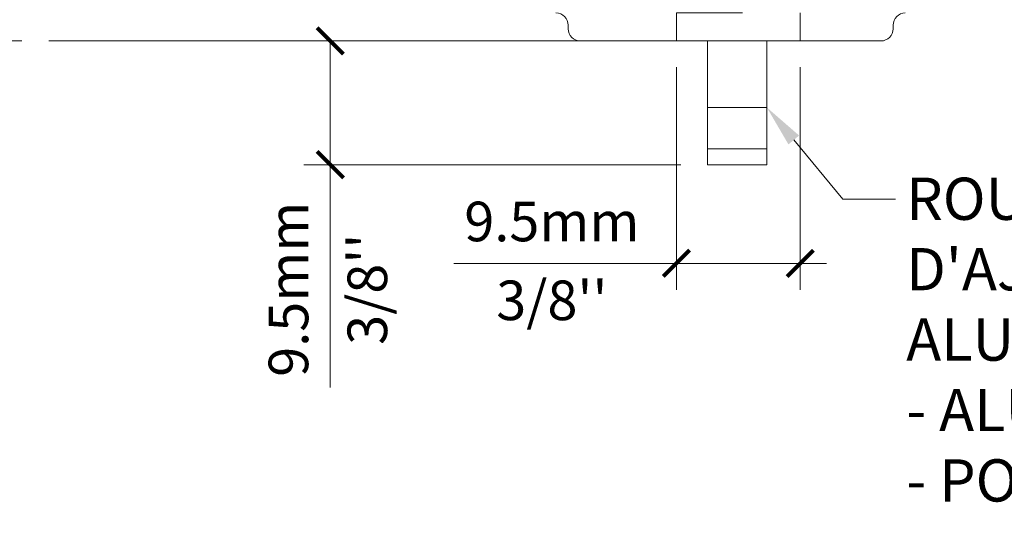
# Model space of a CAD drawing. Extents: x -54 to 91, y -173 to -42.
# Drawn here: x -21 to -19, y -91 to -90 of the extents above; entities that cross this region are included whole.
import ezdxf
from ezdxf import colors
from ezdxf.entities.mleader import LeaderData, LeaderLine
from ezdxf.math import Vec2, Vec3

# ---------------------------------------------------------------- set-up
doc = ezdxf.new("R2010")
doc.units = 0
doc.header["$LTSCALE"] = 0.375
doc.header["$MEASUREMENT"] = 0
doc.linetypes.add('HIDDEN', pattern=[0.375, 0.25, -0.125])
doc.layers.get('0').update_dxf_attribs({"linetype": 'CONTINUOUS', "lineweight": 0})
doc.layers.get('DEFPOINTS').update_dxf_attribs({"linetype": 'CONTINUOUS', "lineweight": 5})
for name, color, linetype, lineweight in [('Catalogue Texte Français', 7, 'CONTINUOUS', 5), ('DIM', 4, 'CONTINUOUS', 5), ('FRAME_C', 152, 'CONTINUOUS', 40), ('FRAME_H', 7, 'CONTINUOUS', 13)]:
    doc.layers.add(name, color=color, linetype=linetype, lineweight=lineweight)
doc.layers.add('OPERATOR', color=80, linetype='CONTINUOUS')
doc.styles.get("Standard").update_dxf_attribs({"font": 'arial.ttf', "height": 0.08})
doc.styles.add('T_ISO_0.5', font='arial.ttf', dxfattribs={"height": 0.06})
doc.dimstyles.new('catalogue ISO-0.5', dxfattribs={"dimscale": 0.5, "dimtxt": 0.06, "dimasz": 0.08, "dimexe": 0.08, "dimexo": 0.08, "dimgap": 0.05, "dimtad": 1, "dimdec": 1, "dimlfac": 50.8, "dimzin": 9, "dimdsep": 46, "dimtxsty": 'T_ISO_0.5', "dimblk": 'ARCHTICK', "dimcen": 0.5, "dimdle": 0.08, "dimclrd": 30, "dimclre": 165, "dimclrt": 7, "dimadec": 0, "dimazin": 0, "dimtfac": 1, "dimtdec": 1, "dimtmove": 0, "dimatfit": 3, "dimfxl": 0.15, "dimfrac": 2, "dimlwd": 9, "dimlwe": 9, "dimarcsym": 0})

# ---------------------------------------------------------------- blocks, each defined once
blk = doc.blocks.new('_ArchTick')
at = {"color": 0, "const_width": 0.15}
blk.add_lwpolyline([(-0.5, -0.5), (0.5, 0.5)], dxfattribs=at)
blk = doc.blocks.new('*D243')
at = {"color": 30, "lineweight": 9, "ltscale": 0.15, "transparency": 16777216}
blk.add_line((-20.98186973685996, -88.59580132659892), (-20.98186973685996, -90.30080132659894), dxfattribs=at)
at = {"color": 165, "lineweight": 9, "ltscale": 0.15, "transparency": 16777216}
for p, q in [((-20.50260036648693, -88.63580132659892), (-21.02186973685995, -88.63580132659892)), ((-20.50303369811537, -90.26080132659894), (-21.02186973685995, -90.26080132659894))]:
    blk.add_line(p, q, dxfattribs=at)
at = {"layer": 'DEFPOINTS', "color": 0, "lineweight": 0, "ltscale": 0.15, "transparency": 16777216}
for p in [(-20.46260036648693, -88.63580132659892), (-20.98186973685996, -90.26080132659894), (-20.46303369811537, -90.26080132659894)]:
    blk.add_point(p, dxfattribs=at)
at = {"color": 30, "lineweight": 9, "ltscale": 0.15, "transparency": 16777216, "xscale": 0.04, "yscale": 0.04, "zscale": 0.04}
for p, rotation in [((-20.98186973685996, -88.63580132659892), 90), ((-20.98186973685996, -90.26080132659894), 270)]:
    blk.add_blockref('_ArchTick', p, dxfattribs=dict(at, rotation=rotation))
at = {"color": 7, "ltscale": 0.15, "transparency": 16777216, "char_height": 0.06, "attachment_point": 5, "rotation": 90, "style": 'T_ISO_0.5'}
for s, insert in [('82.6mm', (-21.03750411612328, -89.44830132659891)), ("\\f\\X [;\\fArial;3 1/4''\\f]", (-20.92582608065262, -89.44830132659891))]:
    blk.add_mtext(s, dxfattribs=dict(at, insert=insert))
blk = doc.blocks.new('*D250')
at = {"color": 165, "lineweight": 9, "ltscale": 0.15, "transparency": 16777216}
for p, q in [((-19.69732685554713, -90.26080132659891), (-20.07605376167778, -90.26080132659891)), ((-19.50502766059823, -90.44830132659894), (-20.07605376167778, -90.44830132659894))]:
    blk.add_line(p, q, dxfattribs=at)
at = {"color": 30, "lineweight": 9, "ltscale": 0.15, "transparency": 16777216}
for p, q in [((-20.03605376167778, -90.26080132659891), (-20.03605376167778, -90.48830132659894)), ((-20.03605376167778, -90.44830132659894), (-20.03605376167778, -90.7855864562033))]:
    blk.add_line(p, q, dxfattribs=at)
at = {"layer": 'DEFPOINTS', "color": 0, "lineweight": 0, "ltscale": 0.15, "transparency": 16777216}
for p in [(-20.03605376167778, -90.26080132659891), (-19.65732685554713, -90.26080132659891), (-19.46502766059823, -90.44830132659894)]:
    blk.add_point(p, dxfattribs=at)
at = {"color": 30, "lineweight": 9, "ltscale": 0.15, "transparency": 16777216, "xscale": 0.04, "yscale": 0.04, "zscale": 0.04}
for p, rotation in [((-20.03605376167778, -90.26080132659891), 90), ((-20.03605376167778, -90.44830132659894), 270)]:
    blk.add_blockref('_ArchTick', p, dxfattribs=dict(at, rotation=rotation))
at = {"color": 7, "ltscale": 0.15, "transparency": 16777216, "char_height": 0.06, "attachment_point": 5, "rotation": 90, "style": 'T_ISO_0.5'}
for s, insert in [('9.5mm', (-20.09168814094111, -90.63694389140112)), ("\\f\\X [;\\fArial;3/8''\\f]", (-19.98001010547044, -90.63694389140112))]:
    blk.add_mtext(s, dxfattribs=dict(at, insert=insert))
blk = doc.blocks.new('*D274')
at = {"color": 165, "lineweight": 9, "ltscale": 0.15, "transparency": 16777216}
for p, q in [((-19.51190266059828, -90.30080132659889), (-19.51190266059828, -90.63772085913457)), ((-19.32440266059828, -90.30080132659889), (-19.32440266059828, -90.63772085913457))]:
    blk.add_line(p, q, dxfattribs=at)
at = {"color": 30, "lineweight": 9, "ltscale": 0.15, "transparency": 16777216}
for p, q in [((-19.51190266059828, -90.59772085913457), (-19.84918779020266, -90.59772085913457)), ((-19.28440266059828, -90.59772085913457), (-19.51190266059828, -90.59772085913457))]:
    blk.add_line(p, q, dxfattribs=at)
at = {"layer": 'DEFPOINTS', "color": 0, "lineweight": 0, "ltscale": 0.15, "transparency": 16777216}
for p in [(-19.51190266059828, -90.26080132659888), (-19.32440266059828, -90.26080132659888), (-19.51190266059828, -90.59772085913457)]:
    blk.add_point(p, dxfattribs=at)
at = {"color": 30, "lineweight": 9, "ltscale": 0.15, "transparency": 16777216, "xscale": 0.04, "yscale": 0.04, "zscale": 0.04, "rotation": 180}
blk.add_blockref('_ArchTick', (-19.51190266059828, -90.59772085913457), dxfattribs=at)
at = {"color": 30, "lineweight": 9, "ltscale": 0.15, "transparency": 16777216, "xscale": 0.04, "yscale": 0.04, "zscale": 0.04}
blk.add_blockref('_ArchTick', (-19.32440266059828, -90.59772085913457), dxfattribs=at)
at = {"color": 7, "ltscale": 0.15, "transparency": 16777216, "char_height": 0.06, "attachment_point": 5, "style": 'T_ISO_0.5'}
for s, insert in [('9.5mm', (-19.70054522540048, -90.54208647987126)), ("\\f\\X [;\\fArial;3/8''\\f]", (-19.70054522540048, -90.65376451534195))]:
    blk.add_mtext(s, dxfattribs=dict(at, insert=insert))

msp = doc.modelspace()

# ---------------------------------------------------------------- linework, layer by layer
at = {"layer": 'DIM', "color": 7, "linetype": 'Continuous', "lineweight": 0}
msp.add_line((-19.65732685554713, -90.26080132659888), (-20.46260036648695, -90.2608013265989), dxfattribs=at)
at = {"layer": 'FRAME_C', "lineweight": 0}
msp.add_lwpolyline([(-19.16525766907804, -90.21848690671101, 0.414213562373095), (-19.18376290065015, -90.23699213828314), (-19.18376290065018, -90.24229609502675, -0.4142135623727577), (-19.20226813222229, -90.26080132659888), (-19.65732685554713, -90.26080132659888, -0.414213562373095), (-19.67583208711923, -90.24229609502675), (-19.67583208711926, -90.23699213828314, 0.414213562373095), (-19.69433731869137, -90.21848690671101)], format="xyb", dxfattribs=at)
at = {"layer": 'FRAME_H', "linetype": 'HIDDEN', "lineweight": 0, "ltscale": 0.1}
msp.add_lwpolyline([(-19.51190266059828, -90.21850373902942), (-19.32440266059822, -90.21850373902942), (-19.32440266059822, -90.26080132659891), (-19.51190266059828, -90.26080132659891)], close=True, dxfattribs=at)
at = {"layer": 'OPERATOR', "color": 3, "lineweight": 0, "ltscale": 0.75}
for p, q in [((-19.37502766059808, -90.36155559410088), (-19.46502766059822, -90.36155559410088)), ((-19.37502766059808, -90.42405559410088), (-19.46502766059822, -90.42405559410088))]:
    msp.add_line(p, q, dxfattribs=at)
msp.add_lwpolyline([(-19.37502766059808, -90.26080132659894), (-19.37502766059808, -90.44830132659891), (-19.46502766059822, -90.44830132659891), (-19.46502766059822, -90.26080132659894)], dxfattribs=at)

# ---------------------------------------------------------------- dimensions: what is measured, and where the dimension line sits
at = {"ltscale": 0.15}
dim = msp.add_linear_dim(base=(-20.98186973685996, -90.26080132659894), p1=(-20.46260036648692, -88.6358013265989), p2=(-20.46303369811537, -90.26080132659891), angle=90, dimstyle='catalogue ISO-0.5', override={"dimpost": 'mm\\X\\f\\X'}, dxfattribs=at)
dim.commit()
dim.dimension.update_dxf_attribs({"geometry": '*D243', "text_midpoint": (-20.98186973685998, -89.44830132659891)})
dim = msp.add_linear_dim(base=(-20.03605376167778, -90.26080132659891), p1=(-19.46502766059822, -90.44830132659891), p2=(-19.65732685554713, -90.26080132659888), angle=90, dimstyle='catalogue ISO-0.5', override={"dimpost": 'mm\\X\\f\\X'}, dxfattribs=at)
dim.commit()
dim.dimension.update_dxf_attribs({"geometry": '*D250', "text_midpoint": (-20.03605376167781, -90.63694389140112), "dimtype": 160})
dim = msp.add_linear_dim(base=(-19.51190266059828, -90.59772085913457), p1=(-19.32440266059828, -90.26080132659888), p2=(-19.51190266059828, -90.26080132659888), dimstyle='catalogue ISO-0.5', override={"dimpost": 'mm\\X\\f\\X'}, dxfattribs=at)
dim.commit()
dim.dimension.update_dxf_attribs({"geometry": '*D274', "text_midpoint": (-19.70054522540048, -90.59772085913457), "dimtype": 160})

# ---------------------------------------------------------------- leaders
at = {"layer": 'Catalogue Texte Français', "ltscale": 0.15}
ml = msp.add_multileader_mtext('Standard', dxfattribs=at)
ml.set_content("ROULETTE D'AJUSTEMENT\\P- ALUMINIUM BLANC\\P- ALUMINIUM GRIS\\P- POLYMÈRE NOIR", color=256)
ml.set_leader_properties(color=30, linetype='ByLayer', lineweight=-1)
ml.build(insert=Vec2(0, 0))
ml.multileader.update_dxf_attribs({"text_right_attachment_type": 3, "dogleg_length": 0.1, "arrow_head_size": 0.064, "scale": 0.8})
ctx = ml.context
ctx.base_point, ctx.scale, ctx.char_height, ctx.arrow_head_size, ctx.landing_gap_size, ctx.plane_origin = Vec3(-19.17995141382745, -90.50042624286428), 0.8, 0.064, 0.064, 0.016, Vec3(-18.04931474812611, -90.93530718407673)
ctx.right_attachment = 3
notes = []
notes.append((ctx, [(0, (1, 1, 0), (-19.25995141382745, -90.50042624286428), (1, 0), 0.08000000000000002, [(0, [(-19.37502766059808, -90.36155559410088)], 0, [])])]))
ctx.mtext.insert, ctx.mtext.width, ctx.mtext.flow_direction = Vec3(-19.16395141382745, -90.46788054027219), 1.250196250186129, 5
for ctx, leaders in notes:
    for number, flags, end, landing, length, lines in leaders:
        leader = LeaderData()
        leader.index, (leader.has_last_leader_line, leader.has_dogleg_vector, leader.attachment_direction) = number, flags
        leader.last_leader_point, leader.dogleg_vector, leader.dogleg_length = Vec3(end), Vec3(landing), length
        for number, points, colour, breaks in lines:
            line = LeaderLine()
            line.index, line.vertices, line.color, line.breaks = number, Vec3.list(points), colors.encode_raw_color(colour), breaks
            leader.lines.append(line)
        ctx.leaders.append(leader)

doc.saveas('drawing.dxf')
